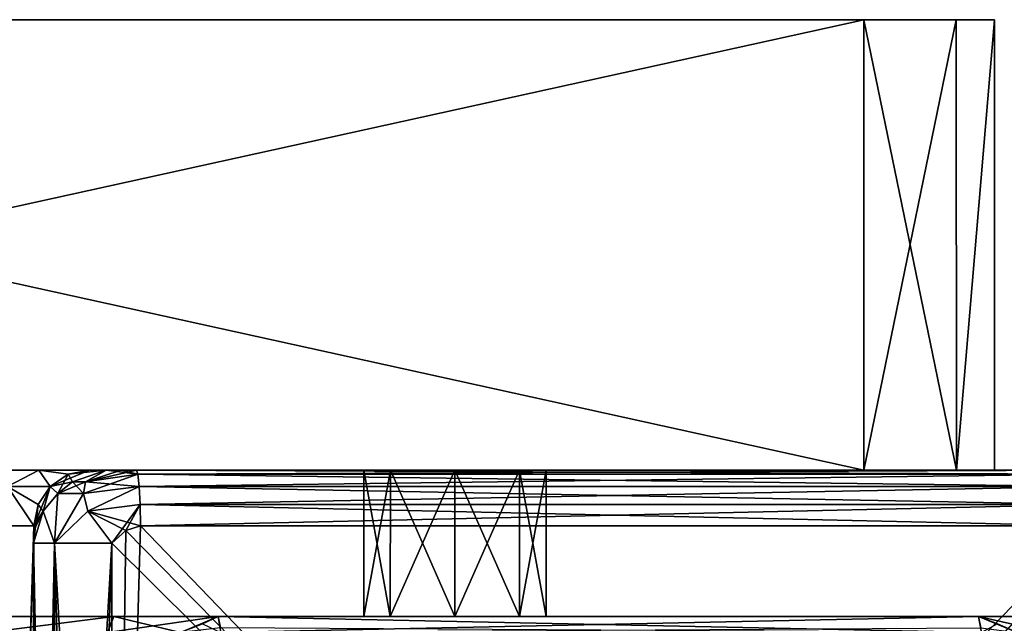
# Model space of a CAD drawing. Units: inches. Extents: x -5.3 to 2.7, y -3.8 to 7.8.
# Drawn here: x -0.7 to 1, y 6.7 to 7.8 of the extents above; entities that cross this region are included whole.
import ezdxf

# ---------------------------------------------------------------- set-up
doc = ezdxf.new("R2010")
doc.units = ezdxf.units.IN
doc.header["$LTSCALE"] = 65.185185
doc.header["$MEASUREMENT"] = 0
for name, color, linetype in [('407', 7, 'CONTINUOUS'), ('437', 7, 'CONTINUOUS'), ('438', 7, 'CONTINUOUS'), ('482', 7, 'CONTINUOUS'), ('483', 7, 'CONTINUOUS'), ('505', 7, 'CONTINUOUS'), ('522', 7, 'CONTINUOUS'), ('523', 7, 'CONTINUOUS'), ('524', 7, 'CONTINUOUS'), ('529', 7, 'CONTINUOUS'), ('560', 7, 'CONTINUOUS'), ('561', 7, 'CONTINUOUS'), ('579', 7, 'CONTINUOUS'), ('580', 7, 'CONTINUOUS'), ('599', 7, 'CONTINUOUS'), ('606', 7, 'CONTINUOUS'), ('611', 7, 'CONTINUOUS'), ('612', 7, 'CONTINUOUS'), ('613', 7, 'CONTINUOUS'), ('614', 7, 'CONTINUOUS'), ('615', 7, 'CONTINUOUS'), ('644', 7, 'CONTINUOUS'), ('645', 7, 'CONTINUOUS'), ('650', 7, 'CONTINUOUS'), ('651', 7, 'CONTINUOUS'), ('652', 7, 'CONTINUOUS'), ('669', 7, 'CONTINUOUS'), ('670', 7, 'CONTINUOUS'), ('675', 7, 'CONTINUOUS'), ('676', 7, 'CONTINUOUS'), ('700', 7, 'CONTINUOUS'), ('701', 7, 'CONTINUOUS'), ('705', 7, 'CONTINUOUS'), ('706', 7, 'CONTINUOUS'), ('707', 7, 'CONTINUOUS'), ('708', 7, 'CONTINUOUS'), ('709', 7, 'CONTINUOUS')]:
    doc.layers.add(name, color=color, linetype=linetype)

msp = doc.modelspace()

# ---------------------------------------------------------------- linework, layer by layer
at = {"layer": '407', "color": 161, "linetype": 'Continuous', "true_color": 0xa6abe6}
for points in [[(-2.7198, 7.01, 0.385), (-0.8414, 7.01, 1.5649), (0.7802, 7.01, 0.385), (-2.7198, 7.01, 0.385)], [(0.7802, 7.01, -0.385), (-1.495, 7.01, -0.8984), (-2.7198, 7.01, -0.385), (0.7802, 7.01, -0.385)], [(-1.3845, 7.01, -0.9444), (-1.495, 7.01, -0.8984), (0.7802, 7.01, -0.385), (-1.3845, 7.01, -0.9444)], [(-1.339, 7.01, -1.0544), (-1.3845, 7.01, -0.9444), (0.7802, 7.01, -0.385), (-1.339, 7.01, -1.0544)], [(-1.0982, 7.01, -1.5649), (-1.339, 7.01, -1.0544), (0.7802, 7.01, -0.385), (-1.0982, 7.01, -1.5649)], [(-0.8411, 7.01, -1.565), (-1.0982, 7.01, -1.5649), (0.7802, 7.01, -0.385), (-0.8411, 7.01, -1.565)], [(-0.8414, 7.01, 1.5649), (-0.6316, 7.01, 1.7128), (0.7802, 7.01, 0.385), (-0.8414, 7.01, 1.5649)], [(-0.6314, 7.01, -1.713), (-0.8411, 7.01, -1.565), (0.7802, 7.01, -0.385), (-0.6314, 7.01, -1.713)], [(-0.4908, 7.01, 2.0252), (-0.4648, 7.01, 2.0316), (-0.6316, 7.01, 1.7128), (-0.4908, 7.01, 2.0252)], [(-0.6316, 7.01, 1.7128), (-0.4648, 7.01, 2.0316), (0.7802, 7.01, 0.385), (-0.6316, 7.01, 1.7128)], [(-0.5162, 7.01, 2.0054), (-0.4908, 7.01, 2.0252), (-0.6316, 7.01, 1.7128), (-0.5162, 7.01, 2.0054)], [(-0.5452, 7.01, 1.9537), (-0.5162, 7.01, 2.0054), (-0.6316, 7.01, 1.7128), (-0.5452, 7.01, 1.9537)], [(-0.5452, 7.01, -1.9536), (-0.6314, 7.01, -1.713), (0.7802, 7.01, -0.385), (-0.5452, 7.01, -1.9536)], [(-0.5367, 7.01, -1.9799), (-0.5452, 7.01, -1.9536), (0.7802, 7.01, -0.385), (-0.5367, 7.01, -1.9799)], [(-0.5162, 7.01, -2.0054), (-0.5367, 7.01, -1.9799), (0.7802, 7.01, -0.385), (-0.5162, 7.01, -2.0054)], [(-0.4908, 7.01, -2.0252), (-0.5162, 7.01, -2.0054), (0.7802, 7.01, -0.385), (-0.4908, 7.01, -2.0252)], [(-0.4648, 7.01, -2.0316), (-0.4908, 7.01, -2.0252), (0.7802, 7.01, -0.385), (-0.4648, 7.01, -2.0316)], [(-0.4648, 7.01, 2.0316), (1.1589, 7.01, 1.9091), (0.7802, 7.01, 0.385), (-0.4648, 7.01, 2.0316)], [(1.1589, 7.01, -1.9091), (-0.4648, 7.01, -2.0316), (0.7802, 7.01, -0.385), (1.1589, 7.01, -1.9091)], [(0.7802, 7.01, 0.385), (1.1589, 7.01, 1.9091), (0.7802, 7.01, 0.2234), (0.7802, 7.01, 0.385)], [(0.7802, 7.01, 0.2234), (1.1589, 7.01, 1.9091), (0.9382, 7.01, 0.1579), (0.7802, 7.01, 0.2234)], [(0.9382, 7.01, -0.1579), (1.1589, 7.01, -1.9091), (0.7802, 7.01, -0.385), (0.9382, 7.01, -0.1579)], [(0.7802, 7.01, -0.2234), (0.9382, 7.01, -0.1579), (0.7802, 7.01, -0.385), (0.7802, 7.01, -0.2234)], [(0.9382, 7.01, 0.1579), (1.1589, 7.01, 1.9091), (1.0036, 7.01), (0.9382, 7.01, 0.1579)], [(1.0036, 7.01), (1.1589, 7.01, -1.9091), (0.9382, 7.01, -0.1579), (1.0036, 7.01)], [(1.1589, 7.01, 1.9091), (1.1589, 7.01, -1.9091), (1.0036, 7.01), (1.1589, 7.01, 1.9091)]]:
    msp.add_3dface(points, dxfattribs=at)
at = {"layer": '437', "color": 161, "linetype": 'Continuous', "true_color": 0xa6abe6}
for points in [[(-0.8001, 6.76, 1.3167), (-0.8, 6.76, -1.3167), (-0.5032, 6.76, 1.4823), (-0.8001, 6.76, 1.3167)], [(-0.8, 6.76, -1.3167), (-0.5031, 6.76, -1.4824), (-0.5032, 6.76, 1.4823), (-0.8, 6.76, -1.3167)], [(-0.5031, 6.76, -1.4824), (-0.325, 6.76, -1.7704), (-0.5032, 6.76, 1.4823), (-0.5031, 6.76, -1.4824)], [(-0.5032, 6.76, 1.4823), (-0.325, 6.76, -1.7704), (-0.325, 6.76, 1.7704), (-0.5032, 6.76, 1.4823)], [(-0.325, 6.76, -1.7704), (0.9759, 6.76, -1.6722), (-0.0304, 6.76, -0.11), (-0.325, 6.76, -1.7704)], [(-0.325, 6.76, 1.7704), (-0.325, 6.76, -1.7704), (-0.0758, 6.76), (-0.325, 6.76, 1.7704)], [(-0.0758, 6.76), (-0.325, 6.76, -1.7704), (-0.0304, 6.76, -0.11), (-0.0758, 6.76)], [(0.9759, 6.76, 1.6722), (-0.325, 6.76, 1.7704), (0.2362, 6.76), (0.9759, 6.76, 1.6722)], [(0.2362, 6.76), (-0.325, 6.76, 1.7704), (0.1907, 6.76, 0.11), (0.2362, 6.76)], [(0.1907, 6.76, 0.11), (-0.325, 6.76, 1.7704), (0.0802, 6.76, 0.156), (0.1907, 6.76, 0.11)], [(0.0802, 6.76, 0.156), (-0.325, 6.76, 1.7704), (-0.0303, 6.76, 0.1101), (0.0802, 6.76, 0.156)], [(-0.0303, 6.76, 0.1101), (-0.325, 6.76, 1.7704), (-0.0758, 6.76), (-0.0303, 6.76, 0.1101)], [(-0.0304, 6.76, -0.11), (0.9759, 6.76, -1.6722), (0.0801, 6.76, -0.156), (-0.0304, 6.76, -0.11)], [(0.0801, 6.76, -0.156), (0.9759, 6.76, -1.6722), (0.1906, 6.76, -0.1101), (0.0801, 6.76, -0.156)], [(0.9759, 6.76, -1.6722), (0.2362, 6.76), (0.1906, 6.76, -0.1101), (0.9759, 6.76, -1.6722)], [(0.9759, 6.76, -1.6722), (0.9759, 6.76, 1.6722), (0.2362, 6.76), (0.9759, 6.76, -1.6722)], [(0.9759, 6.76, -1.6722), (1.0717, 6.76, -1.404), (1.0716, 6.76, 1.4041), (0.9759, 6.76, -1.6722)], [(0.9759, 6.76, 1.6722), (0.9759, 6.76, -1.6722), (1.0716, 6.76, 1.4041), (0.9759, 6.76, 1.6722)]]:
    msp.add_3dface(points, dxfattribs=at)
at = {"layer": '438', "color": 161, "linetype": 'Continuous', "true_color": 0xa6abe6}
for points in [[(1.0717, 6.76, -1.404), (0.9759, 6.76, -1.6722), (1.0977, 6.7322, -1.4959), (1.0717, 6.76, -1.404)], [(1.0977, 6.7322, -1.4959), (0.9759, 6.76, -1.6722), (1.0425, 6.7322, -1.681), (1.0977, 6.7322, -1.4959)]]:
    msp.add_3dface(points, dxfattribs=at)
at = {"layer": '482', "color": 161, "linetype": 'Continuous', "true_color": 0xa6abe6}
for points in [[(-0.325, 6.76, 1.7704), (0.9759, 6.76, 1.6722), (0.981, 6.7322, 1.7392), (-0.325, 6.76, 1.7704)], [(-0.325, 6.76, 1.7704), (0.981, 6.7322, 1.7392), (-0.3207, 6.7403, 1.8281), (-0.325, 6.76, 1.7704)]]:
    msp.add_3dface(points, dxfattribs=at)
at = {"layer": '483', "color": 161, "linetype": 'Continuous', "true_color": 0xa6abe6}
for points in [[(0.9759, 6.76, 1.6722), (1.0425, 6.7322, 1.681), (1.0085, 6.7473, 1.7067), (0.9759, 6.76, 1.6722)], [(0.981, 6.7322, 1.7392), (0.9759, 6.76, 1.6722), (1.0085, 6.7473, 1.7067), (0.981, 6.7322, 1.7392)]]:
    msp.add_3dface(points, dxfattribs=at)
at = {"layer": '505', "color": 161, "linetype": 'Continuous', "true_color": 0xa6abe6}
msp.add_3dface([(0.9759, 6.76, 1.6722), (1.0716, 6.76, 1.4041), (1.0425, 6.7322, 1.681), (0.9759, 6.76, 1.6722)], dxfattribs=at)
at = {"layer": '522', "color": 161, "linetype": 'Continuous', "true_color": 0xa6abe6}
for points in [[(-0.3518, 6.7473, -1.8096), (-0.325, 6.76, -1.7704), (-0.3892, 6.7322, -1.7903), (-0.3518, 6.7473, -1.8096)], [(-0.32, 6.7322, -1.8373), (-0.325, 6.76, -1.7704), (-0.3518, 6.7473, -1.8096), (-0.32, 6.7322, -1.8373)]]:
    msp.add_3dface(points, dxfattribs=at)
at = {"layer": '523', "color": 161, "linetype": 'Continuous', "true_color": 0xa6abe6}
for points in [[(0.9759, 6.76, -1.6722), (-0.325, 6.76, -1.7704), (-0.32, 6.7322, -1.8373), (0.9759, 6.76, -1.6722)], [(0.9802, 6.7404, -1.7299), (0.9759, 6.76, -1.6722), (-0.32, 6.7322, -1.8373), (0.9802, 6.7404, -1.7299)]]:
    msp.add_3dface(points, dxfattribs=at)
at = {"layer": '524', "color": 161, "linetype": 'Continuous', "true_color": 0xa6abe6}
msp.add_3dface([(1.0425, 6.7322, -1.681), (0.9759, 6.76, -1.6722), (0.9802, 6.7404, -1.7299), (1.0425, 6.7322, -1.681)], dxfattribs=at)
at = {"layer": '529', "color": 161, "linetype": 'Continuous', "true_color": 0xa6abe6}
for points in [[(-0.5031, 6.76, -1.4824), (-0.8, 6.76, -1.3167), (-0.72, 6.7322, -1.4159), (-0.5031, 6.76, -1.4824)], [(-0.5144, 6.7322, -1.5675), (-0.5031, 6.76, -1.4824), (-0.72, 6.7322, -1.4159), (-0.5144, 6.7322, -1.5675)], [(-0.3892, 6.7322, -1.7903), (-0.5031, 6.76, -1.4824), (-0.5144, 6.7322, -1.5675), (-0.3892, 6.7322, -1.7903)], [(-0.325, 6.76, -1.7704), (-0.5031, 6.76, -1.4824), (-0.3892, 6.7322, -1.7903), (-0.325, 6.76, -1.7704)]]:
    msp.add_3dface(points, dxfattribs=at)
at = {"layer": '560', "color": 161, "linetype": 'Continuous', "true_color": 0xa6abe6}
for points in [[(-0.8001, 6.76, 1.3167), (-0.5032, 6.76, 1.4823), (-0.72, 6.7322, 1.4159), (-0.8001, 6.76, 1.3167)], [(-0.72, 6.7322, 1.4159), (-0.5032, 6.76, 1.4823), (-0.5144, 6.7322, 1.5675), (-0.72, 6.7322, 1.4159)], [(-0.5032, 6.76, 1.4823), (-0.325, 6.76, 1.7704), (-0.5144, 6.7322, 1.5675), (-0.5032, 6.76, 1.4823)], [(-0.325, 6.76, 1.7704), (-0.3892, 6.7322, 1.7902), (-0.5144, 6.7322, 1.5675), (-0.325, 6.76, 1.7704)]]:
    msp.add_3dface(points, dxfattribs=at)
at = {"layer": '561', "color": 161, "linetype": 'Continuous', "true_color": 0xa6abe6}
msp.add_3dface([(-0.325, 6.76, 1.7704), (-0.3207, 6.7403, 1.8281), (-0.3892, 6.7322, 1.7902), (-0.325, 6.76, 1.7704)], dxfattribs=at)
at = {"layer": '579', "color": 161, "linetype": 'Continuous', "true_color": 0xa6abe6}
for points in [[(-0.0758, 6.76), (-0.0304, 6.76, -0.11), (-0.0758, 7.01), (-0.0758, 6.76)], [(-0.0758, 7.01), (-0.0304, 6.76, -0.11), (-0.0301, 7.01, -0.1103), (-0.0758, 7.01)], [(-0.0304, 6.76, -0.11), (0.0801, 6.76, -0.156), (-0.0301, 7.01, -0.1103), (-0.0304, 6.76, -0.11)], [(-0.0301, 7.01, -0.1103), (0.0801, 6.76, -0.156), (0.0802, 7.01, -0.156), (-0.0301, 7.01, -0.1103)], [(0.0801, 6.76, -0.156), (0.1906, 6.76, -0.1101), (0.0802, 7.01, -0.156), (0.0801, 6.76, -0.156)], [(0.0802, 7.01, -0.156), (0.1906, 6.76, -0.1101), (0.1905, 7.01, -0.1103), (0.0802, 7.01, -0.156)], [(0.1906, 6.76, -0.1101), (0.2362, 6.76), (0.1905, 7.01, -0.1103), (0.1906, 6.76, -0.1101)], [(0.2362, 6.76), (0.2362, 7.01), (0.1905, 7.01, -0.1103), (0.2362, 6.76)]]:
    msp.add_3dface(points, dxfattribs=at)
at = {"layer": '580', "color": 161, "linetype": 'Continuous', "true_color": 0xa6abe6}
for points in [[(-0.0303, 6.76, 0.1101), (-0.0758, 6.76), (-0.0301, 7.01, 0.1103), (-0.0303, 6.76, 0.1101)], [(-0.0758, 6.76), (-0.0758, 7.01), (-0.0301, 7.01, 0.1103), (-0.0758, 6.76)], [(0.0802, 6.76, 0.156), (-0.0303, 6.76, 0.1101), (0.0802, 7.01, 0.156), (0.0802, 6.76, 0.156)], [(0.0802, 7.01, 0.156), (-0.0303, 6.76, 0.1101), (-0.0301, 7.01, 0.1103), (0.0802, 7.01, 0.156)], [(0.1907, 6.76, 0.11), (0.0802, 6.76, 0.156), (0.1905, 7.01, 0.1103), (0.1907, 6.76, 0.11)], [(0.1905, 7.01, 0.1103), (0.0802, 6.76, 0.156), (0.0802, 7.01, 0.156), (0.1905, 7.01, 0.1103)], [(0.2362, 7.01), (0.1907, 6.76, 0.11), (0.1905, 7.01, 0.1103), (0.2362, 7.01)], [(0.2362, 6.76), (0.1907, 6.76, 0.11), (0.2362, 7.01), (0.2362, 6.76)]]:
    msp.add_3dface(points, dxfattribs=at)
at = {"layer": '599', "color": 161, "linetype": 'Continuous', "true_color": 0xa6abe6}
for points in [[(1.1661, 6.915, -2.0039), (1.1911, 6.9069, -2.002), (-0.5068, 5.179, -2.1301), (1.1661, 6.915, -2.0039)], [(-0.4577, 6.915, -2.1264), (1.1661, 6.915, -2.0039), (-0.5068, 5.179, -2.1301), (-0.4577, 6.915, -2.1264)], [(-0.483, 6.9069, -2.1283), (-0.4577, 6.915, -2.1264), (-0.5068, 5.179, -2.1301), (-0.483, 6.9069, -2.1283)], [(1.2145, 6.885, -2.0002), (-0.9698, 4.705, -2.165), (1.1911, 6.9069, -2.002), (1.2145, 6.885, -2.0002)], [(1.1911, 6.9069, -2.002), (-0.9698, 4.705, -2.165), (-0.5068, 5.179, -2.1301), (1.1911, 6.9069, -2.002)], [(-0.5068, 6.885, -2.1301), (-0.483, 6.9069, -2.1283), (-0.5068, 5.179, -2.1301), (-0.5068, 6.885, -2.1301)], [(1.2145, 5.179, -2.0002), (-0.9698, 4.705, -2.165), (1.2145, 6.885, -2.0002), (1.2145, 5.179, -2.0002)]]:
    msp.add_3dface(points, dxfattribs=at)
at = {"layer": '606', "color": 161, "linetype": 'Continuous', "true_color": 0xa6abe6}
for points in [[(-0.4577, 6.915, 2.1264), (-0.483, 6.9069, 2.1283), (1.2145, 5.179, 2.0002), (-0.4577, 6.915, 2.1264)], [(1.1661, 6.915, 2.0039), (-0.4577, 6.915, 2.1264), (1.2145, 5.179, 2.0002), (1.1661, 6.915, 2.0039)], [(-0.483, 6.9069, 2.1283), (-0.5068, 6.885, 2.1301), (1.2145, 5.179, 2.0002), (-0.483, 6.9069, 2.1283)], [(-0.5068, 6.885, 2.1301), (-0.5068, 5.179, 2.1301), (1.2145, 5.179, 2.0002), (-0.5068, 6.885, 2.1301)]]:
    msp.add_3dface(points, dxfattribs=at)
at = {"layer": '611', "color": 161, "linetype": 'Continuous', "true_color": 0xa6abe6}
for points in [[(-0.6941, 5.179, 1.7887), (-0.6401, 6.915, 1.9575), (-0.7073, 6.915, 1.77), (-0.6941, 5.179, 1.7887)], [(-0.6941, 5.179, 1.7887), (-0.6408, 5.179, 1.9957), (-0.6401, 6.915, 1.9575), (-0.6941, 5.179, 1.7887)], [(-0.6408, 5.179, 1.9957), (-0.6399, 6.9065, 1.9782), (-0.6401, 6.915, 1.9575), (-0.6408, 5.179, 1.9957)], [(-0.6408, 5.179, 1.9957), (-0.6408, 6.885, 1.9957), (-0.6399, 6.9065, 1.9782), (-0.6408, 5.179, 1.9957)]]:
    msp.add_3dface(points, dxfattribs=at)
at = {"layer": '612', "color": 161, "linetype": 'Continuous', "true_color": 0xa6abe6}
for points in [[(-0.6408, 5.179, 1.9957), (-0.6335, 5.179, 2.0486), (-0.6408, 6.885, 1.9957), (-0.6408, 5.179, 1.9957)], [(-0.6335, 5.179, 2.0486), (-0.6047, 5.179, 2.0937), (-0.6408, 6.885, 1.9957), (-0.6335, 5.179, 2.0486)], [(-0.6408, 6.885, 1.9957), (-0.6047, 5.179, 2.0937), (-0.6047, 6.885, 2.0937), (-0.6408, 6.885, 1.9957)], [(-0.5068, 5.179, 2.1301), (-0.5068, 6.885, 2.1301), (-0.6047, 6.885, 2.0937), (-0.5068, 5.179, 2.1301)], [(-0.5597, 5.179, 2.1226), (-0.5068, 5.179, 2.1301), (-0.6047, 6.885, 2.0937), (-0.5597, 5.179, 2.1226)], [(-0.6047, 5.179, 2.0937), (-0.5597, 5.179, 2.1226), (-0.6047, 6.885, 2.0937), (-0.6047, 5.179, 2.0937)]]:
    msp.add_3dface(points, dxfattribs=at)
at = {"layer": '613', "color": 161, "linetype": 'Continuous', "true_color": 0xa6abe6}
for points in [[(-0.5162, 7.01, 2.0054), (-0.5742, 6.99, 2.0405), (-0.5515, 6.99, 2.0634), (-0.5162, 7.01, 2.0054)], [(-0.5994, 6.97, 2.044), (-0.555, 6.97, 2.0885), (-0.5742, 6.99, 2.0405), (-0.5994, 6.97, 2.044)], [(-0.5742, 6.99, 2.0405), (-0.555, 6.97, 2.0885), (-0.5515, 6.99, 2.0634), (-0.5742, 6.99, 2.0405)], [(-0.6241, 6.9399, 2.0365), (-0.6047, 6.885, 2.0937), (-0.5994, 6.97, 2.044), (-0.6241, 6.9399, 2.0365)], [(-0.5994, 6.97, 2.044), (-0.6047, 6.885, 2.0937), (-0.555, 6.97, 2.0885), (-0.5994, 6.97, 2.044)], [(-0.555, 6.97, 2.0885), (-0.6047, 6.885, 2.0937), (-0.5476, 6.9399, 2.1133), (-0.555, 6.97, 2.0885)], [(-0.6408, 6.885, 1.9957), (-0.6047, 6.885, 2.0937), (-0.6241, 6.9399, 2.0365), (-0.6408, 6.885, 1.9957)], [(-0.6047, 6.885, 2.0937), (-0.5068, 6.885, 2.1301), (-0.5476, 6.9399, 2.1133), (-0.6047, 6.885, 2.0937)]]:
    msp.add_3dface(points, dxfattribs=at)
at = {"layer": '614', "color": 161, "linetype": 'Continuous', "true_color": 0xa6abe6}
for points in [[(-0.5162, 7.01, 2.0054), (-0.5452, 7.01, 1.9537), (-0.5815, 7.0028, 1.9553), (-0.5162, 7.01, 2.0054)], [(-0.5742, 6.99, 2.0405), (-0.5162, 7.01, 2.0054), (-0.5815, 7.0028, 1.9553), (-0.5742, 6.99, 2.0405)], [(-0.6123, 6.9822, 1.9565), (-0.5742, 6.99, 2.0405), (-0.5815, 7.0028, 1.9553), (-0.6123, 6.9822, 1.9565)], [(-0.6328, 6.9514, 1.9572), (-0.6241, 6.9399, 2.0365), (-0.6123, 6.9822, 1.9565), (-0.6328, 6.9514, 1.9572)], [(-0.6241, 6.9399, 2.0365), (-0.5994, 6.97, 2.044), (-0.6123, 6.9822, 1.9565), (-0.6241, 6.9399, 2.0365)], [(-0.5994, 6.97, 2.044), (-0.5742, 6.99, 2.0405), (-0.6123, 6.9822, 1.9565), (-0.5994, 6.97, 2.044)], [(-0.6401, 6.915, 1.9575), (-0.6241, 6.9399, 2.0365), (-0.6328, 6.9514, 1.9572), (-0.6401, 6.915, 1.9575)], [(-0.6408, 6.885, 1.9957), (-0.6241, 6.9399, 2.0365), (-0.6399, 6.9065, 1.9782), (-0.6408, 6.885, 1.9957)], [(-0.6399, 6.9065, 1.9782), (-0.6241, 6.9399, 2.0365), (-0.6401, 6.915, 1.9575), (-0.6399, 6.9065, 1.9782)]]:
    msp.add_3dface(points, dxfattribs=at)
at = {"layer": '615', "color": 161, "linetype": 'Continuous', "true_color": 0xa6abe6}
for points in [[(-0.6316, 7.01, 1.7128), (-0.8414, 7.01, 1.5649), (-0.6852, 6.9822, 1.7532), (-0.6316, 7.01, 1.7128)], [(-0.6123, 6.9822, 1.9565), (-0.6316, 7.01, 1.7128), (-0.6852, 6.9822, 1.7532), (-0.6123, 6.9822, 1.9565)], [(-0.5452, 7.01, 1.9537), (-0.6316, 7.01, 1.7128), (-0.5815, 7.0028, 1.9553), (-0.5452, 7.01, 1.9537)], [(-0.6316, 7.01, 1.7128), (-0.6123, 6.9822, 1.9565), (-0.5815, 7.0028, 1.9553), (-0.6316, 7.01, 1.7128)], [(-0.7073, 6.915, 1.77), (-0.6401, 6.915, 1.9575), (-0.6852, 6.9822, 1.7532), (-0.7073, 6.915, 1.77)], [(-0.6401, 6.915, 1.9575), (-0.6328, 6.9514, 1.9572), (-0.6852, 6.9822, 1.7532), (-0.6401, 6.915, 1.9575)], [(-0.6328, 6.9514, 1.9572), (-0.6123, 6.9822, 1.9565), (-0.6852, 6.9822, 1.7532), (-0.6328, 6.9514, 1.9572)]]:
    msp.add_3dface(points, dxfattribs=at)
at = {"layer": '644', "color": 161, "linetype": 'Continuous', "true_color": 0xa6abe6}
for points in [[(-0.6401, 6.915, -1.9575), (-0.6941, 5.179, -1.7887), (-0.7073, 6.915, -1.77), (-0.6401, 6.915, -1.9575)], [(-0.6399, 6.9065, -1.9782), (-0.6941, 5.179, -1.7887), (-0.6401, 6.915, -1.9575), (-0.6399, 6.9065, -1.9782)], [(-0.6408, 6.885, -1.9957), (-0.6941, 5.179, -1.7887), (-0.6399, 6.9065, -1.9782), (-0.6408, 6.885, -1.9957)], [(-0.6408, 5.179, -1.9957), (-0.6941, 5.179, -1.7887), (-0.6408, 6.885, -1.9957), (-0.6408, 5.179, -1.9957)]]:
    msp.add_3dface(points, dxfattribs=at)
at = {"layer": '645', "color": 161, "linetype": 'Continuous', "true_color": 0xa6abe6}
for points in [[(-0.6408, 5.179, -1.9957), (-0.6408, 6.885, -1.9957), (-0.6047, 6.885, -2.0937), (-0.6408, 5.179, -1.9957)], [(-0.6335, 5.179, -2.0486), (-0.6408, 5.179, -1.9957), (-0.6047, 6.885, -2.0937), (-0.6335, 5.179, -2.0486)], [(-0.6047, 5.179, -2.0937), (-0.6335, 5.179, -2.0486), (-0.6047, 6.885, -2.0937), (-0.6047, 5.179, -2.0937)], [(-0.6047, 5.179, -2.0937), (-0.5068, 6.885, -2.1301), (-0.5597, 5.179, -2.1226), (-0.6047, 5.179, -2.0937)], [(-0.5068, 6.885, -2.1301), (-0.6047, 5.179, -2.0937), (-0.6047, 6.885, -2.0937), (-0.5068, 6.885, -2.1301)], [(-0.5068, 6.885, -2.1301), (-0.5068, 5.179, -2.1301), (-0.5597, 5.179, -2.1226), (-0.5068, 6.885, -2.1301)]]:
    msp.add_3dface(points, dxfattribs=at)
at = {"layer": '650', "color": 161, "linetype": 'Continuous', "true_color": 0xa6abe6}
for points in [[(-0.5162, 7.01, -2.0054), (-0.5515, 6.99, -2.0633), (-0.5742, 6.99, -2.0406), (-0.5162, 7.01, -2.0054)], [(-0.555, 6.97, -2.0885), (-0.5994, 6.97, -2.044), (-0.5515, 6.99, -2.0633), (-0.555, 6.97, -2.0885)], [(-0.5515, 6.99, -2.0633), (-0.5994, 6.97, -2.044), (-0.5742, 6.99, -2.0406), (-0.5515, 6.99, -2.0633)], [(-0.5994, 6.97, -2.044), (-0.6047, 6.885, -2.0937), (-0.6241, 6.9399, -2.0365), (-0.5994, 6.97, -2.044)], [(-0.5476, 6.9399, -2.1132), (-0.6047, 6.885, -2.0937), (-0.555, 6.97, -2.0885), (-0.5476, 6.9399, -2.1132)], [(-0.555, 6.97, -2.0885), (-0.6047, 6.885, -2.0937), (-0.5994, 6.97, -2.044), (-0.555, 6.97, -2.0885)], [(-0.6047, 6.885, -2.0937), (-0.6408, 6.885, -1.9957), (-0.6241, 6.9399, -2.0365), (-0.6047, 6.885, -2.0937)], [(-0.5068, 6.885, -2.1301), (-0.6047, 6.885, -2.0937), (-0.5476, 6.9399, -2.1132), (-0.5068, 6.885, -2.1301)]]:
    msp.add_3dface(points, dxfattribs=at)
at = {"layer": '651', "color": 161, "linetype": 'Continuous', "true_color": 0xa6abe6}
for points in [[(-0.5515, 6.99, -2.0633), (-0.5162, 7.01, -2.0054), (-0.4621, 7.0028, -2.0677), (-0.5515, 6.99, -2.0633)], [(-0.5162, 7.01, -2.0054), (-0.4908, 7.01, -2.0252), (-0.4621, 7.0028, -2.0677), (-0.5162, 7.01, -2.0054)], [(-0.4908, 7.01, -2.0252), (-0.4648, 7.01, -2.0316), (-0.4621, 7.0028, -2.0677), (-0.4908, 7.01, -2.0252)], [(-0.4598, 6.9822, -2.0986), (-0.5515, 6.99, -2.0633), (-0.4621, 7.0028, -2.0677), (-0.4598, 6.9822, -2.0986)], [(-0.555, 6.97, -2.0885), (-0.5515, 6.99, -2.0633), (-0.4598, 6.9822, -2.0986), (-0.555, 6.97, -2.0885)], [(-0.5476, 6.9399, -2.1132), (-0.555, 6.97, -2.0885), (-0.4598, 6.9822, -2.0986), (-0.5476, 6.9399, -2.1132)], [(-0.4582, 6.9513, -2.1192), (-0.5476, 6.9399, -2.1132), (-0.4598, 6.9822, -2.0986), (-0.4582, 6.9513, -2.1192)], [(-0.4577, 6.915, -2.1264), (-0.5476, 6.9399, -2.1132), (-0.4582, 6.9513, -2.1192), (-0.4577, 6.915, -2.1264)], [(-0.4577, 6.915, -2.1264), (-0.483, 6.9069, -2.1283), (-0.5476, 6.9399, -2.1132), (-0.4577, 6.915, -2.1264)], [(-0.483, 6.9069, -2.1283), (-0.5068, 6.885, -2.1301), (-0.5476, 6.9399, -2.1132), (-0.483, 6.9069, -2.1283)]]:
    msp.add_3dface(points, dxfattribs=at)
at = {"layer": '652', "color": 161, "linetype": 'Continuous', "true_color": 0xa6abe6}
for points in [[(-0.4648, 7.01, -2.0316), (1.1589, 7.01, -1.9091), (1.1616, 7.0028, -1.9452), (-0.4648, 7.01, -2.0316)], [(-0.4621, 7.0028, -2.0677), (-0.4648, 7.01, -2.0316), (1.1616, 7.0028, -1.9452), (-0.4621, 7.0028, -2.0677)], [(-0.4598, 6.9822, -2.0986), (-0.4621, 7.0028, -2.0677), (1.164, 6.9822, -1.9761), (-0.4598, 6.9822, -2.0986)], [(1.164, 6.9822, -1.9761), (-0.4621, 7.0028, -2.0677), (1.1616, 7.0028, -1.9452), (1.164, 6.9822, -1.9761)], [(-0.4582, 6.9513, -2.1192), (-0.4598, 6.9822, -2.0986), (1.1655, 6.9513, -1.9967), (-0.4582, 6.9513, -2.1192)], [(1.1655, 6.9513, -1.9967), (-0.4598, 6.9822, -2.0986), (1.164, 6.9822, -1.9761), (1.1655, 6.9513, -1.9967)], [(1.1661, 6.915, -2.0039), (-0.4577, 6.915, -2.1264), (-0.4582, 6.9513, -2.1192), (1.1661, 6.915, -2.0039)], [(1.1661, 6.915, -2.0039), (-0.4582, 6.9513, -2.1192), (1.1655, 6.9513, -1.9967), (1.1661, 6.915, -2.0039)]]:
    msp.add_3dface(points, dxfattribs=at)
at = {"layer": '669', "color": 161, "linetype": 'Continuous', "true_color": 0xa6abe6}
for points in [[(-0.5452, 7.01, -1.9536), (-0.5162, 7.01, -2.0054), (-0.5814, 7.0028, -1.9553), (-0.5452, 7.01, -1.9536)], [(-0.5162, 7.01, -2.0054), (-0.5742, 6.99, -2.0406), (-0.5814, 7.0028, -1.9553), (-0.5162, 7.01, -2.0054)], [(-0.5452, 7.01, -1.9536), (-0.5367, 7.01, -1.9799), (-0.5162, 7.01, -2.0054), (-0.5452, 7.01, -1.9536)], [(-0.5814, 7.0028, -1.9553), (-0.5994, 6.97, -2.044), (-0.6123, 6.9822, -1.9565), (-0.5814, 7.0028, -1.9553)], [(-0.5742, 6.99, -2.0406), (-0.5994, 6.97, -2.044), (-0.5814, 7.0028, -1.9553), (-0.5742, 6.99, -2.0406)], [(-0.6123, 6.9822, -1.9565), (-0.6241, 6.9399, -2.0365), (-0.6328, 6.9514, -1.9572), (-0.6123, 6.9822, -1.9565)], [(-0.5994, 6.97, -2.044), (-0.6241, 6.9399, -2.0365), (-0.6123, 6.9822, -1.9565), (-0.5994, 6.97, -2.044)], [(-0.6408, 6.885, -1.9957), (-0.6399, 6.9065, -1.9782), (-0.6328, 6.9514, -1.9572), (-0.6408, 6.885, -1.9957)], [(-0.6241, 6.9399, -2.0365), (-0.6408, 6.885, -1.9957), (-0.6328, 6.9514, -1.9572), (-0.6241, 6.9399, -2.0365)], [(-0.6399, 6.9065, -1.9782), (-0.6401, 6.915, -1.9575), (-0.6328, 6.9514, -1.9572), (-0.6399, 6.9065, -1.9782)]]:
    msp.add_3dface(points, dxfattribs=at)
at = {"layer": '670', "color": 161, "linetype": 'Continuous', "true_color": 0xa6abe6}
for points in [[(-0.8411, 7.01, -1.565), (-0.6314, 7.01, -1.713), (-0.6852, 6.9822, -1.7532), (-0.8411, 7.01, -1.565)], [(-0.6314, 7.01, -1.713), (-0.6123, 6.9822, -1.9565), (-0.6852, 6.9822, -1.7532), (-0.6314, 7.01, -1.713)], [(-0.6314, 7.01, -1.713), (-0.5452, 7.01, -1.9536), (-0.6123, 6.9822, -1.9565), (-0.6314, 7.01, -1.713)], [(-0.5452, 7.01, -1.9536), (-0.5814, 7.0028, -1.9553), (-0.6123, 6.9822, -1.9565), (-0.5452, 7.01, -1.9536)], [(-0.6401, 6.915, -1.9575), (-0.7073, 6.915, -1.77), (-0.6852, 6.9822, -1.7532), (-0.6401, 6.915, -1.9575)], [(-0.6123, 6.9822, -1.9565), (-0.6401, 6.915, -1.9575), (-0.6852, 6.9822, -1.7532), (-0.6123, 6.9822, -1.9565)], [(-0.6401, 6.915, -1.9575), (-0.6123, 6.9822, -1.9565), (-0.6328, 6.9514, -1.9572), (-0.6401, 6.915, -1.9575)]]:
    msp.add_3dface(points, dxfattribs=at)
at = {"layer": '675', "color": 161, "linetype": 'Continuous', "true_color": 0xa6abe6}
for points in [[(-0.4648, 7.01, 2.0316), (-0.4908, 7.01, 2.0252), (-0.5515, 6.99, 2.0634), (-0.4648, 7.01, 2.0316)], [(-0.4648, 7.01, 2.0316), (-0.5515, 6.99, 2.0634), (-0.4621, 7.0028, 2.0677), (-0.4648, 7.01, 2.0316)], [(-0.4908, 7.01, 2.0252), (-0.5162, 7.01, 2.0054), (-0.5515, 6.99, 2.0634), (-0.4908, 7.01, 2.0252)], [(-0.5515, 6.99, 2.0634), (-0.555, 6.97, 2.0885), (-0.4621, 7.0028, 2.0677), (-0.5515, 6.99, 2.0634)], [(-0.4621, 7.0028, 2.0677), (-0.555, 6.97, 2.0885), (-0.4598, 6.9822, 2.0986), (-0.4621, 7.0028, 2.0677)], [(-0.555, 6.97, 2.0885), (-0.5476, 6.9399, 2.1133), (-0.4598, 6.9822, 2.0986), (-0.555, 6.97, 2.0885)], [(-0.4598, 6.9822, 2.0986), (-0.5476, 6.9399, 2.1133), (-0.4582, 6.9513, 2.1192), (-0.4598, 6.9822, 2.0986)], [(-0.5476, 6.9399, 2.1133), (-0.5068, 6.885, 2.1301), (-0.4582, 6.9513, 2.1192), (-0.5476, 6.9399, 2.1133)], [(-0.5068, 6.885, 2.1301), (-0.483, 6.9069, 2.1283), (-0.4582, 6.9513, 2.1192), (-0.5068, 6.885, 2.1301)], [(-0.483, 6.9069, 2.1283), (-0.4577, 6.915, 2.1264), (-0.4582, 6.9513, 2.1192), (-0.483, 6.9069, 2.1283)]]:
    msp.add_3dface(points, dxfattribs=at)
at = {"layer": '676', "color": 161, "linetype": 'Continuous', "true_color": 0xa6abe6}
for points in [[(1.1589, 7.01, 1.9091), (-0.4648, 7.01, 2.0316), (-0.4621, 7.0028, 2.0677), (1.1589, 7.01, 1.9091)], [(1.1616, 7.0028, 1.9452), (1.1589, 7.01, 1.9091), (-0.4621, 7.0028, 2.0677), (1.1616, 7.0028, 1.9452)], [(1.1616, 7.0028, 1.9452), (-0.4621, 7.0028, 2.0677), (-0.4598, 6.9822, 2.0986), (1.1616, 7.0028, 1.9452)], [(1.164, 6.9822, 1.9761), (1.1616, 7.0028, 1.9452), (-0.4598, 6.9822, 2.0986), (1.164, 6.9822, 1.9761)], [(1.164, 6.9822, 1.9761), (-0.4598, 6.9822, 2.0986), (-0.4582, 6.9513, 2.1192), (1.164, 6.9822, 1.9761)], [(1.1655, 6.9513, 1.9967), (1.164, 6.9822, 1.9761), (-0.4582, 6.9513, 2.1192), (1.1655, 6.9513, 1.9967)], [(-0.4577, 6.915, 2.1264), (1.1655, 6.9513, 1.9967), (-0.4582, 6.9513, 2.1192), (-0.4577, 6.915, 2.1264)], [(1.1661, 6.915, 2.0039), (1.1655, 6.9513, 1.9967), (-0.4577, 6.915, 2.1264), (1.1661, 6.915, 2.0039)]]:
    msp.add_3dface(points, dxfattribs=at)
at = {"layer": '700', "linetype": 'Continuous'}
for points in [[(-2.7198, 7.01, 0.385), (0.7802, 7.01, 0.385), (-2.7198, 7.78, 0.385), (-2.7198, 7.01, 0.385)], [(-2.7198, 7.78, 0.385), (0.7802, 7.01, 0.385), (0.7802, 7.78, 0.385), (-2.7198, 7.78, 0.385)]]:
    msp.add_3dface(points, dxfattribs=at)
at = {"layer": '701', "linetype": 'Continuous'}
for points in [[(0.2362, 7.01), (-0.0758, 7.01), (-0.0301, 7.01, -0.1103), (0.2362, 7.01)], [(-0.0758, 7.01), (0.2362, 7.01), (0.1905, 7.01, 0.1103), (-0.0758, 7.01)], [(-0.0758, 7.01), (0.1905, 7.01, 0.1103), (-0.0301, 7.01, 0.1103), (-0.0758, 7.01)], [(0.2362, 7.01), (-0.0301, 7.01, -0.1103), (0.1905, 7.01, -0.1103), (0.2362, 7.01)], [(-0.0301, 7.01, -0.1103), (0.0802, 7.01, -0.156), (0.1905, 7.01, -0.1103), (-0.0301, 7.01, -0.1103)], [(0.1905, 7.01, 0.1103), (0.0802, 7.01, 0.156), (-0.0301, 7.01, 0.1103), (0.1905, 7.01, 0.1103)]]:
    msp.add_3dface(points, dxfattribs=at)
at = {"layer": '705', "linetype": 'Continuous'}
for points in [[(-2.7198, 7.78, 0.385), (0.7802, 7.78, 0.385), (-2.7198, 7.78, 0.2234), (-2.7198, 7.78, 0.385)], [(0.7802, 7.78, 0.385), (-2.7198, 7.78, -0.385), (-2.7198, 7.78, -0.2234), (0.7802, 7.78, 0.385)], [(-2.7198, 7.78, -0.385), (0.7802, 7.78, 0.385), (0.7802, 7.78, 0.2234), (-2.7198, 7.78, -0.385)], [(0.7802, 7.78, 0.385), (-2.7198, 7.78, -0.2234), (-2.7198, 7.78, 0.2234), (0.7802, 7.78, 0.385)], [(0.7802, 7.78, -0.385), (-2.7198, 7.78, -0.385), (0.7802, 7.78, -0.2234), (0.7802, 7.78, -0.385)], [(0.7802, 7.78, -0.2234), (-2.7198, 7.78, -0.385), (0.7802, 7.78, 0.2234), (0.7802, 7.78, -0.2234)], [(0.9381, 7.78, -0.1581), (0.7802, 7.78, -0.2234), (0.938, 7.78, 0.1581), (0.9381, 7.78, -0.1581)], [(0.938, 7.78, 0.1581), (0.7802, 7.78, -0.2234), (0.7802, 7.78, 0.2234), (0.938, 7.78, 0.1581)], [(1.0036, 7.78, 0), (0.9381, 7.78, -0.1581), (0.938, 7.78, 0.1581), (1.0036, 7.78, 0)]]:
    msp.add_3dface(points, dxfattribs=at)
at = {"layer": '706', "linetype": 'Continuous'}
for points in [[(0.7802, 7.01, -0.385), (-2.7198, 7.01, -0.385), (0.7802, 7.78, -0.385), (0.7802, 7.01, -0.385)], [(-2.7198, 7.01, -0.385), (-2.7198, 7.78, -0.385), (0.7802, 7.78, -0.385), (-2.7198, 7.01, -0.385)]]:
    msp.add_3dface(points, dxfattribs=at)
at = {"layer": '707', "linetype": 'Continuous'}
for points in [[(0.7802, 7.01, 0.385), (0.7802, 7.01, 0.2234), (0.7802, 7.78, 0.2234), (0.7802, 7.01, 0.385)], [(0.7802, 7.78, 0.385), (0.7802, 7.01, 0.385), (0.7802, 7.78, 0.2234), (0.7802, 7.78, 0.385)]]:
    msp.add_3dface(points, dxfattribs=at)
at = {"layer": '708', "linetype": 'Continuous'}
for points in [[(0.7802, 7.01, -0.2234), (0.7802, 7.01, -0.385), (0.7802, 7.78, -0.385), (0.7802, 7.01, -0.2234)], [(0.7802, 7.01, -0.2234), (0.7802, 7.78, -0.385), (0.7802, 7.78, -0.2234), (0.7802, 7.01, -0.2234)]]:
    msp.add_3dface(points, dxfattribs=at)
at = {"layer": '709', "color": 51, "linetype": 'Continuous', "true_color": 0xffff80}
for points in [[(0.7802, 7.01, 0.2234), (0.9382, 7.01, 0.1579), (0.7802, 7.78, 0.2234), (0.7802, 7.01, 0.2234)], [(0.9382, 7.01, 0.1579), (0.938, 7.78, 0.1581), (0.7802, 7.78, 0.2234), (0.9382, 7.01, 0.1579)], [(0.9382, 7.01, -0.1579), (0.7802, 7.01, -0.2234), (0.9381, 7.78, -0.1581), (0.9382, 7.01, -0.1579)], [(0.7802, 7.01, -0.2234), (0.7802, 7.78, -0.2234), (0.9381, 7.78, -0.1581), (0.7802, 7.01, -0.2234)], [(0.9382, 7.01, 0.1579), (1.0036, 7.78, 0), (0.938, 7.78, 0.1581), (0.9382, 7.01, 0.1579)], [(0.9382, 7.01, -0.1579), (0.9381, 7.78, -0.1581), (1.0036, 7.78, 0), (0.9382, 7.01, -0.1579)], [(0.9382, 7.01, 0.1579), (1.0036, 7.01), (1.0036, 7.78, 0), (0.9382, 7.01, 0.1579)], [(1.0036, 7.01), (0.9382, 7.01, -0.1579), (1.0036, 7.78, 0), (1.0036, 7.01)]]:
    msp.add_3dface(points, dxfattribs=at)

doc.saveas('drawing.dxf')
